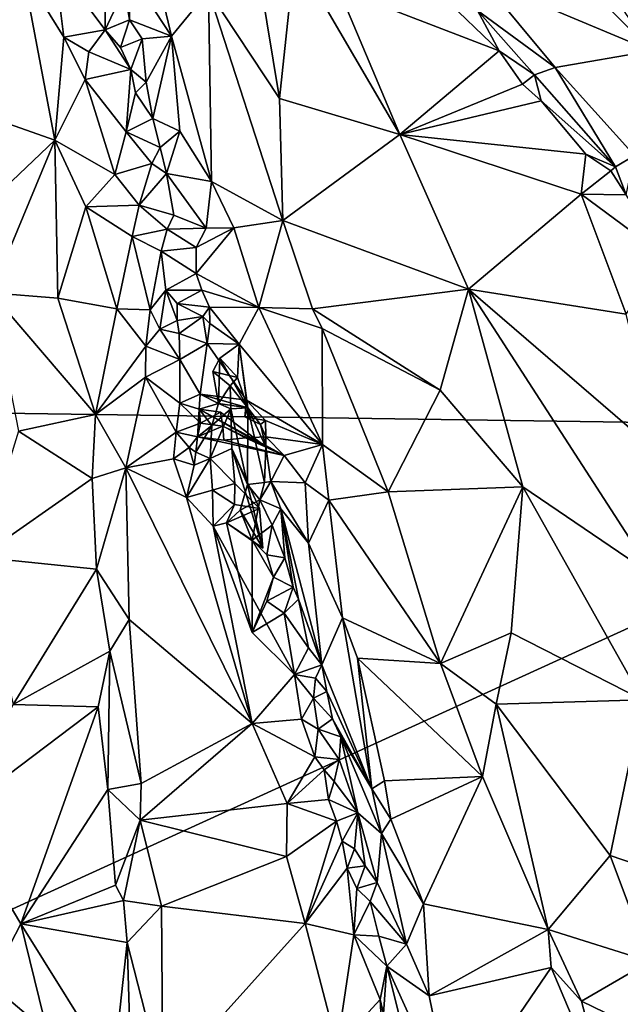
# Model space of a CAD drawing. Units: metres. Extents: x 22.12 to 27.6, y -2.98 to 3.51.
# Drawn here: x 23.09 to 23.52, y 0 to 0.71 of the extents above; entities that cross this region are included whole.
import ezdxf

# ---------------------------------------------------------------- set-up
doc = ezdxf.new("R2010")
doc.units = ezdxf.units.M

msp = doc.modelspace()

# ---------------------------------------------------------------- linework, layer by layer
at = {"layer": '1'}
for points in [[(22.93152, 0.42805, 9.21787), (22.71588, 1.01857, 9.21893), (23.5457, 1.62754, 9.21039)], [(22.93152, 0.42805, 9.21787), (23.5457, 1.62754, 9.21039), (23.83937, 0.41506, 9.21119)], [(23.24695, 0.84228, 9.51512), (23.22797, 0.72726, 9.51951), (23.27842, 0.65045, 9.51486)], [(23.24695, 0.84228, 9.51512), (23.27842, 0.65045, 9.51486), (23.28936, 0.75331, 9.50216)], [(23.18176, 0.77806, 9.51602), (23.1722, 0.73964, 9.49504), (23.20156, 0.69505, 9.51286)], [(23.18176, 0.77806, 9.51602), (23.20156, 0.69505, 9.51286), (23.22797, 0.72726, 9.51951)], [(23.28936, 0.75331, 9.50216), (23.27842, 0.65045, 9.51486), (23.36445, 0.62487, 9.49239)], [(23.28936, 0.75331, 9.50216), (23.36445, 0.62487, 9.49239), (23.32055, 0.72886, 9.49779)], [(22.98772, 0.75096, 9.55557), (23.03633, 0.64963, 9.52857), (23.09547, 0.74157, 9.5264)], [(23.09547, 0.74157, 9.5264), (23.12469, 0.69424, 9.51741), (23.11794, 0.74783, 9.5177)], [(23.11794, 0.74783, 9.5177), (23.12469, 0.69424, 9.51741), (23.15423, 0.69945, 9.4961)], [(23.15386, 0.73231, 9.49081), (23.11794, 0.74783, 9.5177), (23.15423, 0.69945, 9.4961)], [(23.42343, 0.73518, 9.55421), (23.54388, 0.68449, 9.60793), (23.47779, 0.75085, 9.60249)], [(23.47779, 0.75085, 9.60249), (23.54388, 0.68449, 9.60793), (23.52509, 0.71179, 9.61004)], [(23.03633, 0.64963, 9.52857), (23.11825, 0.62068, 9.52143), (23.09547, 0.74157, 9.5264)], [(23.09547, 0.74157, 9.5264), (23.11825, 0.62068, 9.52143), (23.12469, 0.69424, 9.51741)], [(23.16784, 0.72904, 9.49022), (23.17146, 0.70667, 9.48558), (23.1722, 0.73964, 9.49504)], [(23.1722, 0.73964, 9.49504), (23.17146, 0.70667, 9.48558), (23.20156, 0.69505, 9.51286)], [(23.16784, 0.72904, 9.49022), (23.15386, 0.73231, 9.49081), (23.15423, 0.69945, 9.4961)], [(23.42343, 0.73518, 9.55421), (23.41977, 0.71332, 9.51515), (23.47519, 0.6727, 9.549)], [(23.42343, 0.73518, 9.55421), (23.47519, 0.6727, 9.549), (23.54388, 0.68449, 9.60793)], [(23.17146, 0.70667, 9.48558), (23.16784, 0.72904, 9.49022), (23.15423, 0.69945, 9.4961)], [(23.20156, 0.69505, 9.51286), (23.23006, 0.59115, 9.51176), (23.22797, 0.72726, 9.51951)], [(23.22797, 0.72726, 9.51951), (23.23006, 0.59115, 9.51176), (23.281, 0.56345, 9.51997)], [(23.22797, 0.72726, 9.51951), (23.281, 0.56345, 9.51997), (23.27842, 0.65045, 9.51486)], [(23.32055, 0.72886, 9.49779), (23.36445, 0.62487, 9.49239), (23.43512, 0.68452, 9.50585)], [(23.39445, 0.72369, 9.50652), (23.32055, 0.72886, 9.49779), (23.43512, 0.68452, 9.50585)], [(23.41977, 0.71332, 9.51515), (23.39445, 0.72369, 9.50652), (23.43512, 0.68452, 9.50585)], [(23.41977, 0.71332, 9.51515), (23.43512, 0.68452, 9.50585), (23.4605, 0.66728, 9.5144)], [(23.41977, 0.71332, 9.51515), (23.4605, 0.66728, 9.5144), (23.47519, 0.6727, 9.549)], [(23.16503, 0.68682, 9.48784), (23.17146, 0.70667, 9.48558), (23.15423, 0.69945, 9.4961)], [(23.17146, 0.70667, 9.48558), (23.16503, 0.68682, 9.48784), (23.18046, 0.69313, 9.49086)], [(23.17146, 0.70667, 9.48558), (23.18046, 0.69313, 9.49086), (23.20156, 0.69505, 9.51286)], [(23.12469, 0.69424, 9.51741), (23.14255, 0.68389, 9.50957), (23.15423, 0.69945, 9.4961)], [(23.14255, 0.68389, 9.50957), (23.17254, 0.67125, 9.47831), (23.15423, 0.69945, 9.4961)], [(23.17254, 0.67125, 9.47831), (23.16503, 0.68682, 9.48784), (23.15423, 0.69945, 9.4961)], [(23.12469, 0.69424, 9.51741), (23.11825, 0.62068, 9.52143), (23.13987, 0.66414, 9.51263)], [(23.12469, 0.69424, 9.51741), (23.13987, 0.66414, 9.51263), (23.14255, 0.68389, 9.50957)], [(23.16503, 0.68682, 9.48784), (23.17254, 0.67125, 9.47831), (23.18046, 0.69313, 9.49086)], [(23.18046, 0.69313, 9.49086), (23.17254, 0.67125, 9.47831), (23.18336, 0.66213, 9.48622)], [(23.18046, 0.69313, 9.49086), (23.18336, 0.66213, 9.48622), (23.20156, 0.69505, 9.51286)], [(23.18336, 0.66213, 9.48622), (23.18819, 0.63617, 9.48419), (23.20156, 0.69505, 9.51286)], [(23.18819, 0.63617, 9.48419), (23.20749, 0.62722, 9.50053), (23.20156, 0.69505, 9.51286)], [(23.20749, 0.62722, 9.50053), (23.23006, 0.59115, 9.51176), (23.20156, 0.69505, 9.51286)], [(23.17254, 0.67125, 9.47831), (23.14255, 0.68389, 9.50957), (23.13987, 0.66414, 9.51263)], [(23.43512, 0.68452, 9.50585), (23.36445, 0.62487, 9.49239), (23.45187, 0.66071, 9.5027)], [(23.43512, 0.68452, 9.50585), (23.45187, 0.66071, 9.5027), (23.4605, 0.66728, 9.5144)], [(23.54388, 0.68449, 9.60793), (23.47519, 0.6727, 9.549), (23.53179, 0.60973, 9.54602)], [(23.16921, 0.62664, 9.48781), (23.17254, 0.67125, 9.47831), (23.13987, 0.66414, 9.51263)], [(23.17254, 0.67125, 9.47831), (23.16921, 0.62664, 9.48781), (23.17574, 0.65452, 9.4849)], [(23.17254, 0.67125, 9.47831), (23.17574, 0.65452, 9.4849), (23.18336, 0.66213, 9.48622)], [(23.47519, 0.6727, 9.549), (23.4605, 0.66728, 9.5144), (23.5182, 0.60164, 9.50639)], [(23.5182, 0.60164, 9.50639), (23.53179, 0.60973, 9.54602), (23.47519, 0.6727, 9.549)], [(23.13987, 0.66414, 9.51263), (23.11825, 0.62068, 9.52143), (23.16108, 0.59634, 9.49944)], [(23.16108, 0.59634, 9.49944), (23.16921, 0.62664, 9.48781), (23.13987, 0.66414, 9.51263)], [(23.17574, 0.65452, 9.4849), (23.18819, 0.63617, 9.48419), (23.18336, 0.66213, 9.48622)], [(23.36445, 0.62487, 9.49239), (23.46514, 0.64883, 9.502), (23.45187, 0.66071, 9.5027)], [(23.4605, 0.66728, 9.5144), (23.45187, 0.66071, 9.5027), (23.46514, 0.64883, 9.502)], [(23.46514, 0.64883, 9.502), (23.5182, 0.60164, 9.50639), (23.4605, 0.66728, 9.5144)], [(23.17574, 0.65452, 9.4849), (23.16921, 0.62664, 9.48781), (23.18819, 0.63617, 9.48419)], [(23.03633, 0.64963, 9.52857), (23.04663, 0.55267, 9.52601), (23.11825, 0.62068, 9.52143)], [(23.27842, 0.65045, 9.51486), (23.281, 0.56345, 9.51997), (23.36445, 0.62487, 9.49239)], [(23.46514, 0.64883, 9.502), (23.36445, 0.62487, 9.49239), (23.49701, 0.61072, 9.49766)], [(23.49701, 0.61072, 9.49766), (23.5182, 0.60164, 9.50639), (23.46514, 0.64883, 9.502)], [(23.18819, 0.63617, 9.48419), (23.16921, 0.62664, 9.48781), (23.19347, 0.6155, 9.48273)], [(23.18819, 0.63617, 9.48419), (23.19347, 0.6155, 9.48273), (23.20749, 0.62722, 9.50053)], [(23.16921, 0.62664, 9.48781), (23.16108, 0.59634, 9.49944), (23.18753, 0.60402, 9.48309)], [(23.16921, 0.62664, 9.48781), (23.18753, 0.60402, 9.48309), (23.19347, 0.6155, 9.48273)], [(23.19347, 0.6155, 9.48273), (23.19796, 0.59702, 9.48114), (23.20749, 0.62722, 9.50053)], [(23.20749, 0.62722, 9.50053), (23.19796, 0.59702, 9.48114), (23.23006, 0.59115, 9.51176)], [(23.11825, 0.62068, 9.52143), (23.04663, 0.55267, 9.52601), (23.0729, 0.51188, 9.52072)], [(23.11825, 0.62068, 9.52143), (23.0729, 0.51188, 9.52072), (23.12032, 0.508, 9.52377)], [(23.11825, 0.62068, 9.52143), (23.12032, 0.508, 9.52377), (23.14033, 0.57323, 9.51683)], [(23.11825, 0.62068, 9.52143), (23.14033, 0.57323, 9.51683), (23.16108, 0.59634, 9.49944)], [(23.281, 0.56345, 9.51997), (23.41333, 0.51437, 9.48768), (23.36445, 0.62487, 9.49239)], [(23.36445, 0.62487, 9.49239), (23.41333, 0.51437, 9.48768), (23.49362, 0.58217, 9.49162)], [(23.49701, 0.61072, 9.49766), (23.36445, 0.62487, 9.49239), (23.49362, 0.58217, 9.49162)], [(23.18753, 0.60402, 9.48309), (23.19796, 0.59702, 9.48114), (23.19347, 0.6155, 9.48273)], [(23.49701, 0.61072, 9.49766), (23.49362, 0.58217, 9.49162), (23.51501, 0.59876, 9.50053)], [(23.5182, 0.60164, 9.50639), (23.49701, 0.61072, 9.49766), (23.51501, 0.59876, 9.50053)], [(23.5182, 0.60164, 9.50639), (23.52589, 0.58184, 9.49471), (23.53179, 0.60973, 9.54602)], [(23.16108, 0.59634, 9.49944), (23.17848, 0.57427, 9.487), (23.18753, 0.60402, 9.48309)], [(23.18753, 0.60402, 9.48309), (23.17848, 0.57427, 9.487), (23.19796, 0.59702, 9.48114)], [(23.51501, 0.59876, 9.50053), (23.49362, 0.58217, 9.49162), (23.52589, 0.58184, 9.49471)], [(23.51501, 0.59876, 9.50053), (23.52589, 0.58184, 9.49471), (23.5182, 0.60164, 9.50639)], [(23.14033, 0.57323, 9.51683), (23.17848, 0.57427, 9.487), (23.16108, 0.59634, 9.49944)], [(23.19796, 0.59702, 9.48114), (23.17848, 0.57427, 9.487), (23.20312, 0.56729, 9.4835)], [(23.19796, 0.59702, 9.48114), (23.20312, 0.56729, 9.4835), (23.22629, 0.55789, 9.49949)], [(23.23006, 0.59115, 9.51176), (23.19796, 0.59702, 9.48114), (23.22629, 0.55789, 9.49949)], [(23.23006, 0.59115, 9.51176), (23.22629, 0.55789, 9.49949), (23.24599, 0.55817, 9.51289)], [(23.23006, 0.59115, 9.51176), (23.24599, 0.55817, 9.51289), (23.281, 0.56345, 9.51997)], [(23.49362, 0.58217, 9.49162), (23.41333, 0.51437, 9.48768), (23.52586, 0.49665, 9.48518)], [(23.55326, 0.5381, 9.48552), (23.49362, 0.58217, 9.49162), (23.52586, 0.49665, 9.48518)], [(23.49362, 0.58217, 9.49162), (23.55326, 0.5381, 9.48552), (23.52589, 0.58184, 9.49471)], [(23.12032, 0.508, 9.52377), (23.16248, 0.50048, 9.51554), (23.14033, 0.57323, 9.51683)], [(23.17848, 0.57427, 9.487), (23.14033, 0.57323, 9.51683), (23.17351, 0.55196, 9.4992)], [(23.14033, 0.57323, 9.51683), (23.16248, 0.50048, 9.51554), (23.17351, 0.55196, 9.4992)], [(23.19846, 0.55721, 9.48575), (23.17848, 0.57427, 9.487), (23.17351, 0.55196, 9.4992)], [(23.17848, 0.57427, 9.487), (23.19846, 0.55721, 9.48575), (23.20312, 0.56729, 9.4835)], [(23.20312, 0.56729, 9.4835), (23.19846, 0.55721, 9.48575), (23.22629, 0.55789, 9.49949)], [(23.24599, 0.55817, 9.51289), (23.26384, 0.50135, 9.51428), (23.281, 0.56345, 9.51997)], [(23.26384, 0.50135, 9.51428), (23.30203, 0.50048, 9.51952), (23.281, 0.56345, 9.51997)], [(23.281, 0.56345, 9.51997), (23.30203, 0.50048, 9.51952), (23.41333, 0.51437, 9.48768)], [(23.19412, 0.54158, 9.48905), (23.19846, 0.55721, 9.48575), (23.17351, 0.55196, 9.4992)], [(23.19846, 0.55721, 9.48575), (23.19412, 0.54158, 9.48905), (23.21914, 0.54405, 9.49262)], [(23.19846, 0.55721, 9.48575), (23.21914, 0.54405, 9.49262), (23.22629, 0.55789, 9.49949)], [(23.22629, 0.55789, 9.49949), (23.21914, 0.54405, 9.49262), (23.24599, 0.55817, 9.51289)], [(23.21914, 0.54405, 9.49262), (23.21917, 0.5256, 9.49331), (23.24599, 0.55817, 9.51289)], [(23.24599, 0.55817, 9.51289), (23.21917, 0.5256, 9.49331), (23.26384, 0.50135, 9.51428)], [(23.17351, 0.55196, 9.4992), (23.16248, 0.50048, 9.51554), (23.18633, 0.49973, 9.49728)], [(23.19412, 0.54158, 9.48905), (23.17351, 0.55196, 9.4992), (23.18633, 0.49973, 9.49728)], [(23.19743, 0.51377, 9.49284), (23.19412, 0.54158, 9.48905), (23.18633, 0.49973, 9.49728)], [(23.19412, 0.54158, 9.48905), (23.21917, 0.5256, 9.49331), (23.21914, 0.54405, 9.49262)], [(23.19412, 0.54158, 9.48905), (23.19743, 0.51377, 9.49284), (23.21917, 0.5256, 9.49331)], [(23.22307, 0.51374, 9.4918), (23.21917, 0.5256, 9.49331), (23.19743, 0.51377, 9.49284)], [(23.21917, 0.5256, 9.49331), (23.22307, 0.51374, 9.4918), (23.26384, 0.50135, 9.51428)], [(23.19309, 0.4859, 9.49062), (23.19743, 0.51377, 9.49284), (23.18633, 0.49973, 9.49728)], [(23.19743, 0.51377, 9.49284), (23.19309, 0.4859, 9.49062), (23.20549, 0.49192, 9.47591)], [(23.19743, 0.51377, 9.49284), (23.20549, 0.49192, 9.47591), (23.2056, 0.50425, 9.48402)], [(23.2056, 0.50425, 9.48402), (23.22307, 0.51374, 9.4918), (23.19743, 0.51377, 9.49284)], [(23.22307, 0.51374, 9.4918), (23.2056, 0.50425, 9.48402), (23.22862, 0.50144, 9.48723)], [(23.22307, 0.51374, 9.4918), (23.22862, 0.50144, 9.48723), (23.26384, 0.50135, 9.51428)], [(23.30203, 0.50048, 9.51952), (23.39305, 0.44233, 9.49888), (23.41333, 0.51437, 9.48768)], [(23.39305, 0.44233, 9.49888), (23.45206, 0.3733, 9.49141), (23.41333, 0.51437, 9.48768)], [(23.41333, 0.51437, 9.48768), (23.45206, 0.3733, 9.49141), (23.54546, 0.30981, 9.48368)], [(23.41333, 0.51437, 9.48768), (23.54546, 0.30981, 9.48368), (23.55064, 0.39611, 9.48999)], [(23.41333, 0.51437, 9.48768), (23.55064, 0.39611, 9.48999), (23.52586, 0.49665, 9.48518)], [(23.0729, 0.51188, 9.52072), (23.09229, 0.4131, 9.51376), (23.14732, 0.4249, 9.52758)], [(23.12032, 0.508, 9.52377), (23.0729, 0.51188, 9.52072), (23.14732, 0.4249, 9.52758)], [(23.12032, 0.508, 9.52377), (23.14732, 0.4249, 9.52758), (23.16248, 0.50048, 9.51554)], [(23.16248, 0.50048, 9.51554), (23.14732, 0.4249, 9.52758), (23.1831, 0.47361, 9.50601)], [(23.16248, 0.50048, 9.51554), (23.1831, 0.47361, 9.50601), (23.18633, 0.49973, 9.49728)], [(23.1831, 0.47361, 9.50601), (23.19309, 0.4859, 9.49062), (23.18633, 0.49973, 9.49728)], [(23.2056, 0.50425, 9.48402), (23.20549, 0.49192, 9.47591), (23.22376, 0.49479, 9.47346)], [(23.2056, 0.50425, 9.48402), (23.22376, 0.49479, 9.47346), (23.22862, 0.50144, 9.48723)], [(23.22862, 0.50144, 9.48723), (23.22376, 0.49479, 9.47346), (23.22892, 0.48985, 9.48278)], [(23.22862, 0.50144, 9.48723), (23.22892, 0.48985, 9.48278), (23.24983, 0.4752, 9.49588)], [(23.26384, 0.50135, 9.51428), (23.22862, 0.50144, 9.48723), (23.24983, 0.4752, 9.49588)], [(23.24983, 0.4752, 9.49588), (23.30918, 0.40355, 9.51535), (23.26384, 0.50135, 9.51428)], [(23.26384, 0.50135, 9.51428), (23.30918, 0.40355, 9.51535), (23.30898, 0.48622, 9.51961)], [(23.26384, 0.50135, 9.51428), (23.30898, 0.48622, 9.51961), (23.30203, 0.50048, 9.51952)], [(23.30203, 0.50048, 9.51952), (23.30898, 0.48622, 9.51961), (23.39305, 0.44233, 9.49888)], [(23.20549, 0.49192, 9.47591), (23.20684, 0.48282, 9.481), (23.22376, 0.49479, 9.47346)], [(23.22376, 0.49479, 9.47346), (23.20684, 0.48282, 9.481), (23.22701, 0.47561, 9.48378)], [(23.22892, 0.48985, 9.48278), (23.22376, 0.49479, 9.47346), (23.22701, 0.47561, 9.48378)], [(23.20742, 0.46413, 9.4867), (23.19309, 0.4859, 9.49062), (23.1831, 0.47361, 9.50601)], [(23.20549, 0.49192, 9.47591), (23.19309, 0.4859, 9.49062), (23.20684, 0.48282, 9.481)], [(23.19309, 0.4859, 9.49062), (23.20742, 0.46413, 9.4867), (23.20684, 0.48282, 9.481)], [(23.24983, 0.4752, 9.49588), (23.22892, 0.48985, 9.48278), (23.22701, 0.47561, 9.48378)], [(23.30918, 0.40355, 9.51535), (23.35607, 0.36967, 9.51577), (23.30898, 0.48622, 9.51961)], [(23.39305, 0.44233, 9.49888), (23.30898, 0.48622, 9.51961), (23.35607, 0.36967, 9.51577)], [(23.20684, 0.48282, 9.481), (23.20742, 0.46413, 9.4867), (23.22701, 0.47561, 9.48378)], [(23.14732, 0.4249, 9.52758), (23.18287, 0.45156, 9.51082), (23.1831, 0.47361, 9.50601)], [(23.1831, 0.47361, 9.50601), (23.18287, 0.45156, 9.51082), (23.20742, 0.46413, 9.4867)], [(23.20742, 0.46413, 9.4867), (23.22196, 0.43954, 9.49147), (23.22701, 0.47561, 9.48378)], [(23.22701, 0.47561, 9.48378), (23.22196, 0.43954, 9.49147), (23.25504, 0.4352, 9.49742)], [(23.22701, 0.47561, 9.48378), (23.25504, 0.4352, 9.49742), (23.24983, 0.4752, 9.49588)], [(23.23586, 0.46516, 9.46622), (23.24845, 0.45136, 9.47356), (23.24983, 0.4752, 9.49588)], [(23.23586, 0.46516, 9.46622), (23.24983, 0.4752, 9.49588), (23.25586, 0.42966, 9.4749)], [(23.24983, 0.4752, 9.49588), (23.24845, 0.45136, 9.47356), (23.25586, 0.42966, 9.4749)], [(23.24983, 0.4752, 9.49588), (23.25504, 0.4352, 9.49742), (23.30918, 0.40355, 9.51535)], [(23.18287, 0.45156, 9.51082), (23.20734, 0.43293, 9.49606), (23.20742, 0.46413, 9.4867)], [(23.20742, 0.46413, 9.4867), (23.20734, 0.43293, 9.49606), (23.22196, 0.43954, 9.49147)], [(23.23586, 0.46516, 9.46622), (23.23105, 0.45558, 9.46339), (23.24845, 0.45136, 9.47356)], [(23.23499, 0.43285, 9.47187), (23.23105, 0.45558, 9.46339), (23.23586, 0.46516, 9.46622)], [(23.25586, 0.42966, 9.4749), (23.23499, 0.43285, 9.47187), (23.23586, 0.46516, 9.46622)], [(23.14732, 0.4249, 9.52758), (23.16894, 0.38696, 9.5244), (23.18287, 0.45156, 9.51082)], [(23.18287, 0.45156, 9.51082), (23.16894, 0.38696, 9.5244), (23.20475, 0.41233, 9.50333)], [(23.18287, 0.45156, 9.51082), (23.20475, 0.41233, 9.50333), (23.20734, 0.43293, 9.49606)], [(23.23105, 0.45558, 9.46339), (23.23499, 0.43285, 9.47187), (23.24339, 0.44536, 9.46785)], [(23.23105, 0.45558, 9.46339), (23.24339, 0.44536, 9.46785), (23.24845, 0.45136, 9.47356)], [(23.24339, 0.44536, 9.46785), (23.25586, 0.42966, 9.4749), (23.24845, 0.45136, 9.47356)], [(23.23499, 0.43285, 9.47187), (23.24377, 0.42903, 9.46655), (23.24339, 0.44536, 9.46785)], [(23.24339, 0.44536, 9.46785), (23.24377, 0.42903, 9.46655), (23.25586, 0.42966, 9.4749)], [(23.22114, 0.42881, 9.49089), (23.22196, 0.43954, 9.49147), (23.20734, 0.43293, 9.49606)], [(23.22196, 0.43954, 9.49147), (23.22114, 0.42881, 9.49089), (23.23499, 0.43285, 9.47187)], [(23.25586, 0.42966, 9.4749), (23.25504, 0.4352, 9.49742), (23.22196, 0.43954, 9.49147)], [(23.25586, 0.42966, 9.4749), (23.22196, 0.43954, 9.49147), (23.23499, 0.43285, 9.47187)], [(23.35607, 0.36967, 9.51577), (23.45206, 0.3733, 9.49141), (23.39305, 0.44233, 9.49888)], [(23.20734, 0.43293, 9.49606), (23.20475, 0.41233, 9.50333), (23.22224, 0.41869, 9.49963)], [(23.22114, 0.42881, 9.49089), (23.20734, 0.43293, 9.49606), (23.22224, 0.41869, 9.49963)], [(23.22114, 0.42881, 9.49089), (23.28186, 0.39569, 9.51164), (23.22013, 0.4091, 9.49754)], [(23.22013, 0.4091, 9.49754), (23.23027, 0.41717, 9.47511), (23.22114, 0.42881, 9.49089)], [(23.22114, 0.42881, 9.49089), (23.23027, 0.41717, 9.47511), (23.23499, 0.43285, 9.47187)], [(23.22114, 0.42881, 9.49089), (23.22224, 0.41869, 9.49963), (23.2365, 0.42665, 9.49996)], [(23.22114, 0.42881, 9.49089), (23.2365, 0.42665, 9.49996), (23.26883, 0.40183, 9.48184)], [(23.22114, 0.42881, 9.49089), (23.26883, 0.40183, 9.48184), (23.28186, 0.39569, 9.51164)], [(23.23027, 0.41717, 9.47511), (23.22906, 0.39355, 9.47317), (23.24377, 0.42903, 9.46655)], [(23.24377, 0.42903, 9.46655), (23.22906, 0.39355, 9.47317), (23.2446, 0.40063, 9.46795)], [(23.23499, 0.43285, 9.47187), (23.23027, 0.41717, 9.47511), (23.24377, 0.42903, 9.46655)], [(23.24377, 0.42903, 9.46655), (23.25563, 0.3749, 9.4609), (23.25586, 0.42966, 9.4749)], [(23.24377, 0.42903, 9.46655), (23.2446, 0.40063, 9.46795), (23.25563, 0.3749, 9.4609)], [(23.25504, 0.4352, 9.49742), (23.25372, 0.42335, 9.49633), (23.26861, 0.42074, 9.50266)], [(23.25586, 0.42966, 9.4749), (23.25372, 0.42335, 9.49633), (23.25504, 0.4352, 9.49742)], [(23.25586, 0.42966, 9.4749), (23.26497, 0.41769, 9.48574), (23.25372, 0.42335, 9.49633)], [(23.25504, 0.4352, 9.49742), (23.26861, 0.42074, 9.50266), (23.30918, 0.40355, 9.51535)], [(23.25586, 0.42966, 9.4749), (23.25563, 0.3749, 9.4609), (23.26771, 0.37636, 9.4656)], [(23.25586, 0.42966, 9.4749), (23.26883, 0.40183, 9.48184), (23.26497, 0.41769, 9.48574)], [(23.26883, 0.40183, 9.48184), (23.25586, 0.42966, 9.4749), (23.26771, 0.37636, 9.4656)], [(23.0365, 0.04846, 9.21785), (22.93152, 0.42805, 9.21787), (23.83937, 0.41506, 9.21119)], [(23.09229, 0.4131, 9.51376), (23.14492, 0.37922, 9.5289), (23.14732, 0.4249, 9.52758)], [(23.16894, 0.38696, 9.5244), (23.14732, 0.4249, 9.52758), (23.14492, 0.37922, 9.5289)], [(23.2365, 0.42665, 9.49996), (23.22224, 0.41869, 9.49963), (23.23813, 0.41656, 9.50528)], [(23.2365, 0.42665, 9.49996), (23.23813, 0.41656, 9.50528), (23.26883, 0.40183, 9.48184)], [(23.26497, 0.41769, 9.48574), (23.26861, 0.42074, 9.50266), (23.25372, 0.42335, 9.49633)], [(23.46681, -0.31484, 9.21673), (23.0365, 0.04846, 9.21785), (23.83937, 0.41506, 9.21119)], [(23.20475, 0.41233, 9.50333), (23.22013, 0.4091, 9.49754), (23.22224, 0.41869, 9.49963)], [(23.2189, 0.39807, 9.48181), (23.23027, 0.41717, 9.47511), (23.22013, 0.4091, 9.49754)], [(23.2189, 0.39807, 9.48181), (23.22906, 0.39355, 9.47317), (23.23027, 0.41717, 9.47511)], [(23.22224, 0.41869, 9.49963), (23.22013, 0.4091, 9.49754), (23.23813, 0.41656, 9.50528)], [(23.23813, 0.41656, 9.50528), (23.22013, 0.4091, 9.49754), (23.23874, 0.40658, 9.50944)], [(23.23813, 0.41656, 9.50528), (23.23874, 0.40658, 9.50944), (23.25417, 0.40832, 9.51043)], [(23.23813, 0.41656, 9.50528), (23.25417, 0.40832, 9.51043), (23.26883, 0.40183, 9.48184)], [(23.26861, 0.42074, 9.50266), (23.26497, 0.41769, 9.48574), (23.26879, 0.40891, 9.50609)], [(23.26497, 0.41769, 9.48574), (23.26883, 0.40183, 9.48184), (23.26879, 0.40891, 9.50609)], [(23.26861, 0.42074, 9.50266), (23.26879, 0.40891, 9.50609), (23.30918, 0.40355, 9.51535)], [(23.94799, 0.29426, 9.21478), (23.46681, -0.31484, 9.21673), (23.83937, 0.41506, 9.21119)], [(23.09229, 0.4131, 9.51376), (23.06456, 0.3232, 9.49801), (23.14492, 0.37922, 9.5289)], [(23.20475, 0.41233, 9.50333), (23.16894, 0.38696, 9.5244), (23.20298, 0.39339, 9.50509)], [(23.20475, 0.41233, 9.50333), (23.20298, 0.39339, 9.50509), (23.21397, 0.40129, 9.49883)], [(23.20475, 0.41233, 9.50333), (23.21397, 0.40129, 9.49883), (23.22013, 0.4091, 9.49754)], [(23.21397, 0.40129, 9.49883), (23.2189, 0.39807, 9.48181), (23.22013, 0.4091, 9.49754)], [(23.28186, 0.39569, 9.51164), (23.23874, 0.40658, 9.50944), (23.22013, 0.4091, 9.49754)], [(23.28186, 0.39569, 9.51164), (23.25417, 0.40832, 9.51043), (23.23874, 0.40658, 9.50944)], [(23.25417, 0.40832, 9.51043), (23.26879, 0.40891, 9.50609), (23.26883, 0.40183, 9.48184)], [(23.26879, 0.40891, 9.50609), (23.25417, 0.40832, 9.51043), (23.28186, 0.39569, 9.51164)], [(23.26879, 0.40891, 9.50609), (23.28186, 0.39569, 9.51164), (23.30918, 0.40355, 9.51535)], [(23.20298, 0.39339, 9.50509), (23.21769, 0.38889, 9.49098), (23.21397, 0.40129, 9.49883)], [(23.21769, 0.38889, 9.49098), (23.2189, 0.39807, 9.48181), (23.21397, 0.40129, 9.49883)], [(23.2446, 0.40063, 9.46795), (23.22906, 0.39355, 9.47317), (23.24675, 0.37565, 9.4818)], [(23.2666, 0.32944, 9.49511), (23.25563, 0.3749, 9.4609), (23.2446, 0.40063, 9.46795)], [(23.2446, 0.40063, 9.46795), (23.26437, 0.35781, 9.49341), (23.2666, 0.32944, 9.49511)], [(23.2446, 0.40063, 9.46795), (23.24675, 0.37565, 9.4818), (23.26437, 0.35781, 9.49341)], [(23.27242, 0.37719, 9.48539), (23.26883, 0.40183, 9.48184), (23.26771, 0.37636, 9.4656)], [(23.26883, 0.40183, 9.48184), (23.27242, 0.37719, 9.48539), (23.28186, 0.39569, 9.51164)], [(23.30918, 0.40355, 9.51535), (23.28186, 0.39569, 9.51164), (23.29679, 0.37615, 9.50616)], [(23.30918, 0.40355, 9.51535), (23.29679, 0.37615, 9.50616), (23.3137, 0.36374, 9.51139)], [(23.30918, 0.40355, 9.51535), (23.3137, 0.36374, 9.51139), (23.35607, 0.36967, 9.51577)], [(23.2189, 0.39807, 9.48181), (23.21769, 0.38889, 9.49098), (23.22906, 0.39355, 9.47317)], [(23.28186, 0.39569, 9.51164), (23.27242, 0.37719, 9.48539), (23.29679, 0.37615, 9.50616)], [(23.14492, 0.37922, 9.5289), (23.14792, 0.31458, 9.53017), (23.16894, 0.38696, 9.5244)], [(23.14792, 0.31458, 9.53017), (23.17127, 0.27864, 9.5308), (23.16894, 0.38696, 9.5244)], [(23.16894, 0.38696, 9.5244), (23.21212, 0.36573, 9.50429), (23.20298, 0.39339, 9.50509)], [(23.16894, 0.38696, 9.5244), (23.17127, 0.27864, 9.5308), (23.25911, 0.20432, 9.49631)], [(23.16894, 0.38696, 9.5244), (23.25911, 0.20432, 9.49631), (23.21212, 0.36573, 9.50429)], [(23.21769, 0.38889, 9.49098), (23.20298, 0.39339, 9.50509), (23.21212, 0.36573, 9.50429)], [(23.21769, 0.38889, 9.49098), (23.21212, 0.36573, 9.50429), (23.22906, 0.39355, 9.47317)], [(23.22906, 0.39355, 9.47317), (23.21212, 0.36573, 9.50429), (23.23072, 0.37099, 9.48404)], [(23.22906, 0.39355, 9.47317), (23.23072, 0.37099, 9.48404), (23.24675, 0.37565, 9.4818)], [(23.06456, 0.3232, 9.49801), (23.14792, 0.31458, 9.53017), (23.14492, 0.37922, 9.5289)], [(23.24675, 0.37565, 9.4818), (23.23072, 0.37099, 9.48404), (23.24652, 0.36074, 9.48248)], [(23.24675, 0.37565, 9.4818), (23.24652, 0.36074, 9.48248), (23.26437, 0.35781, 9.49341)], [(23.25563, 0.3749, 9.4609), (23.25053, 0.35663, 9.46829), (23.26441, 0.36408, 9.45998)], [(23.2666, 0.32944, 9.49511), (23.25053, 0.35663, 9.46829), (23.25563, 0.3749, 9.4609)], [(23.25563, 0.3749, 9.4609), (23.26441, 0.36408, 9.45998), (23.26771, 0.37636, 9.4656)], [(23.27242, 0.37719, 9.48539), (23.26771, 0.37636, 9.4656), (23.26441, 0.36408, 9.45998)], [(23.27242, 0.37719, 9.48539), (23.26441, 0.36408, 9.45998), (23.2794, 0.35759, 9.47934)], [(23.2794, 0.35759, 9.47934), (23.29913, 0.33305, 9.49886), (23.27242, 0.37719, 9.48539)], [(23.29679, 0.37615, 9.50616), (23.27242, 0.37719, 9.48539), (23.29913, 0.33305, 9.49886)], [(23.29679, 0.37615, 9.50616), (23.29913, 0.33305, 9.49886), (23.3137, 0.36374, 9.51139)], [(23.35607, 0.36967, 9.51577), (23.39334, 0.24721, 9.51705), (23.45206, 0.3733, 9.49141)], [(23.45206, 0.3733, 9.49141), (23.39334, 0.24721, 9.51705), (23.44391, 0.26908, 9.50114)], [(23.45206, 0.3733, 9.49141), (23.44391, 0.26908, 9.50114), (23.53759, 0.22134, 9.49352)], [(23.45206, 0.3733, 9.49141), (23.53759, 0.22134, 9.49352), (23.54546, 0.30981, 9.48368)], [(23.23072, 0.37099, 9.48404), (23.21212, 0.36573, 9.50429), (23.23116, 0.34518, 9.49198)], [(23.21212, 0.36573, 9.50429), (23.25911, 0.20432, 9.49631), (23.23116, 0.34518, 9.49198)], [(23.23072, 0.37099, 9.48404), (23.23116, 0.34518, 9.49198), (23.24652, 0.36074, 9.48248)], [(23.35607, 0.36967, 9.51577), (23.3137, 0.36374, 9.51139), (23.39334, 0.24721, 9.51705)], [(23.23116, 0.34518, 9.49198), (23.24067, 0.34759, 9.48293), (23.24652, 0.36074, 9.48248)], [(23.24652, 0.36074, 9.48248), (23.24067, 0.34759, 9.48293), (23.26437, 0.35781, 9.49341)], [(23.25053, 0.35663, 9.46829), (23.25895, 0.33513, 9.46427), (23.26441, 0.36408, 9.45998)], [(23.26441, 0.36408, 9.45998), (23.25895, 0.33513, 9.46427), (23.27335, 0.34605, 9.46171)], [(23.26441, 0.36408, 9.45998), (23.27335, 0.34605, 9.46171), (23.2794, 0.35759, 9.47934)], [(23.29913, 0.33305, 9.49886), (23.32358, 0.27981, 9.50378), (23.3137, 0.36374, 9.51139)], [(23.3137, 0.36374, 9.51139), (23.32358, 0.27981, 9.50378), (23.39334, 0.24721, 9.51705)], [(23.24067, 0.34759, 9.48293), (23.2666, 0.32944, 9.49511), (23.26437, 0.35781, 9.49341)], [(23.25053, 0.35663, 9.46829), (23.24067, 0.34759, 9.48293), (23.25895, 0.33513, 9.46427)], [(23.2666, 0.32944, 9.49511), (23.24067, 0.34759, 9.48293), (23.25053, 0.35663, 9.46829)], [(23.2794, 0.35759, 9.47934), (23.27335, 0.34605, 9.46171), (23.28225, 0.32257, 9.46131)], [(23.28225, 0.32257, 9.46131), (23.28818, 0.30169, 9.45935), (23.2794, 0.35759, 9.47934)], [(23.28818, 0.30169, 9.45935), (23.29219, 0.29303, 9.46123), (23.2794, 0.35759, 9.47934)], [(23.29913, 0.33305, 9.49886), (23.2794, 0.35759, 9.47934), (23.30883, 0.2462, 9.46935)], [(23.2794, 0.35759, 9.47934), (23.29219, 0.29303, 9.46123), (23.30883, 0.2462, 9.46935)], [(23.25911, 0.26924, 9.4763), (23.24067, 0.34759, 9.48293), (23.23116, 0.34518, 9.49198)], [(23.23116, 0.34518, 9.49198), (23.28919, 0.23945, 9.45746), (23.25911, 0.26924, 9.4763)], [(23.28919, 0.23945, 9.45746), (23.23116, 0.34518, 9.49198), (23.25911, 0.20432, 9.49631)], [(23.24067, 0.34759, 9.48293), (23.25911, 0.26924, 9.4763), (23.25895, 0.33513, 9.46427)], [(23.25895, 0.33513, 9.46427), (23.26944, 0.32474, 9.45802), (23.27335, 0.34605, 9.46171)], [(23.27335, 0.34605, 9.46171), (23.26944, 0.32474, 9.45802), (23.28225, 0.32257, 9.46131)], [(23.25895, 0.33513, 9.46427), (23.25911, 0.26924, 9.4763), (23.27414, 0.30887, 9.45614)], [(23.26944, 0.32474, 9.45802), (23.25895, 0.33513, 9.46427), (23.27414, 0.30887, 9.45614)], [(23.29913, 0.33305, 9.49886), (23.30883, 0.2462, 9.46935), (23.32358, 0.27981, 9.50378)], [(23.26944, 0.32474, 9.45802), (23.27414, 0.30887, 9.45614), (23.28225, 0.32257, 9.46131)], [(23.06456, 0.3232, 9.49801), (23.08859, 0.21794, 9.49656), (23.14792, 0.31458, 9.53017)], [(23.28225, 0.32257, 9.46131), (23.27414, 0.30887, 9.45614), (23.28818, 0.30169, 9.45935)], [(23.08859, 0.21794, 9.49656), (23.15741, 0.25603, 9.53278), (23.14792, 0.31458, 9.53017)], [(23.14792, 0.31458, 9.53017), (23.15741, 0.25603, 9.53278), (23.17127, 0.27864, 9.5308)], [(23.27414, 0.30887, 9.45614), (23.25911, 0.26924, 9.4763), (23.26951, 0.29172, 9.46021)], [(23.27414, 0.30887, 9.45614), (23.26951, 0.29172, 9.46021), (23.28818, 0.30169, 9.45935)], [(23.26951, 0.29172, 9.46021), (23.28189, 0.28313, 9.45652), (23.28818, 0.30169, 9.45935)], [(23.28818, 0.30169, 9.45935), (23.28189, 0.28313, 9.45652), (23.29219, 0.29303, 9.46123)], [(23.26951, 0.29172, 9.46021), (23.25911, 0.26924, 9.4763), (23.28189, 0.28313, 9.45652)], [(23.29219, 0.29303, 9.46123), (23.28189, 0.28313, 9.45652), (23.29911, 0.25838, 9.45664)], [(23.29219, 0.29303, 9.46123), (23.29911, 0.25838, 9.45664), (23.30883, 0.2462, 9.46935)], [(23.46681, -0.31484, 9.21673), (23.94799, 0.29426, 9.21478), (23.83612, -0.18961, 9.21334)], [(23.25911, 0.26924, 9.4763), (23.28919, 0.23945, 9.45746), (23.28189, 0.28313, 9.45652)], [(23.28189, 0.28313, 9.45652), (23.28919, 0.23945, 9.45746), (23.29911, 0.25838, 9.45664)], [(23.17127, 0.27864, 9.5308), (23.15741, 0.25603, 9.53278), (23.17981, 0.16161, 9.53349)], [(23.17127, 0.27864, 9.5308), (23.17981, 0.16161, 9.53349), (23.25911, 0.20432, 9.49631)], [(23.32358, 0.27981, 9.50378), (23.30883, 0.2462, 9.46935), (23.34434, 0.15764, 9.47927)], [(23.32358, 0.27981, 9.50378), (23.34434, 0.15764, 9.47927), (23.33415, 0.25112, 9.50258)], [(23.33415, 0.25112, 9.50258), (23.39334, 0.24721, 9.51705), (23.32358, 0.27981, 9.50378)], [(23.39334, 0.24721, 9.51705), (23.43317, 0.21822, 9.50993), (23.44391, 0.26908, 9.50114)], [(23.44391, 0.26908, 9.50114), (23.43317, 0.21822, 9.50993), (23.53759, 0.22134, 9.49352)], [(23.15741, 0.25603, 9.53278), (23.08859, 0.21794, 9.49656), (23.1492, 0.2162, 9.52943)], [(23.1492, 0.2162, 9.52943), (23.15612, 0.15728, 9.53322), (23.15741, 0.25603, 9.53278)], [(23.15741, 0.25603, 9.53278), (23.15612, 0.15728, 9.53322), (23.17981, 0.16161, 9.53349)], [(23.29911, 0.25838, 9.45664), (23.28919, 0.23945, 9.45746), (23.30883, 0.2462, 9.46935)], [(23.28919, 0.23945, 9.45746), (23.3041, 0.23673, 9.45471), (23.30883, 0.2462, 9.46935)], [(23.30883, 0.2462, 9.46935), (23.3041, 0.23673, 9.45471), (23.31236, 0.22727, 9.46054)], [(23.30883, 0.2462, 9.46935), (23.31236, 0.22727, 9.46054), (23.34434, 0.15764, 9.47927)], [(23.33415, 0.25112, 9.50258), (23.34434, 0.15764, 9.47927), (23.35347, 0.16335, 9.4915)], [(23.33415, 0.25112, 9.50258), (23.35347, 0.16335, 9.4915), (23.42334, 0.16652, 9.51488)], [(23.39334, 0.24721, 9.51705), (23.33415, 0.25112, 9.50258), (23.42334, 0.16652, 9.51488)], [(23.39334, 0.24721, 9.51705), (23.42334, 0.16652, 9.51488), (23.43317, 0.21822, 9.50993)], [(23.28919, 0.23945, 9.45746), (23.25911, 0.20432, 9.49631), (23.29412, 0.20737, 9.46246)], [(23.28919, 0.23945, 9.45746), (23.29412, 0.20737, 9.46246), (23.30267, 0.22256, 9.45553)], [(23.28919, 0.23945, 9.45746), (23.30267, 0.22256, 9.45553), (23.3041, 0.23673, 9.45471)], [(23.3041, 0.23673, 9.45471), (23.30267, 0.22256, 9.45553), (23.31236, 0.22727, 9.46054)], [(23.31236, 0.22727, 9.46054), (23.30267, 0.22256, 9.45553), (23.31635, 0.20782, 9.45711)], [(23.31236, 0.22727, 9.46054), (23.31635, 0.20782, 9.45711), (23.34434, 0.15764, 9.47927)], [(23.08859, 0.21794, 9.49656), (23.04749, 0.13946, 9.47791), (23.1492, 0.2162, 9.52943)], [(23.30267, 0.22256, 9.45553), (23.29412, 0.20737, 9.46246), (23.30617, 0.2004, 9.45434)], [(23.30267, 0.22256, 9.45553), (23.30617, 0.2004, 9.45434), (23.31635, 0.20782, 9.45711)], [(23.43317, 0.21822, 9.50993), (23.42334, 0.16652, 9.51488), (23.47026, 0.05739, 9.51436)], [(23.43317, 0.21822, 9.50993), (23.51444, 0.11005, 9.49375), (23.53759, 0.22134, 9.49352)], [(23.43317, 0.21822, 9.50993), (23.47026, 0.05739, 9.51436), (23.51444, 0.11005, 9.49375)], [(23.53759, 0.22134, 9.49352), (23.51444, 0.11005, 9.49375), (23.62099, 0.07375, 9.48805)], [(23.1492, 0.2162, 9.52943), (23.04749, 0.13946, 9.47791), (23.09409, 0.06139, 9.49078)], [(23.1492, 0.2162, 9.52943), (23.09409, 0.06139, 9.49078), (23.15612, 0.15728, 9.53322)], [(23.25911, 0.20432, 9.49631), (23.17981, 0.16161, 9.53349), (23.17905, 0.1353, 9.53422)], [(23.25911, 0.20432, 9.49631), (23.17905, 0.1353, 9.53422), (23.28392, 0.14721, 9.48366)], [(23.29412, 0.20737, 9.46246), (23.25911, 0.20432, 9.49631), (23.30381, 0.18068, 9.45588)], [(23.25911, 0.20432, 9.49631), (23.28392, 0.14721, 9.48366), (23.30381, 0.18068, 9.45588)], [(23.29412, 0.20737, 9.46246), (23.30381, 0.18068, 9.45588), (23.30617, 0.2004, 9.45434)], [(23.31635, 0.20782, 9.45711), (23.30617, 0.2004, 9.45434), (23.32239, 0.19479, 9.45855)], [(23.31635, 0.20782, 9.45711), (23.32239, 0.19479, 9.45855), (23.34434, 0.15764, 9.47927)], [(23.30617, 0.2004, 9.45434), (23.30381, 0.18068, 9.45588), (23.32105, 0.17871, 9.45366)], [(23.30617, 0.2004, 9.45434), (23.32105, 0.17871, 9.45366), (23.32239, 0.19479, 9.45855)], [(23.32239, 0.19479, 9.45855), (23.32105, 0.17871, 9.45366), (23.33448, 0.1407, 9.45314)], [(23.34434, 0.15764, 9.47927), (23.32239, 0.19479, 9.45855), (23.35126, 0.12575, 9.47833)], [(23.32239, 0.19479, 9.45855), (23.33448, 0.1407, 9.45314), (23.35126, 0.12575, 9.47833)], [(23.30381, 0.18068, 9.45588), (23.28392, 0.14721, 9.48366), (23.31034, 0.17141, 9.45374)], [(23.30381, 0.18068, 9.45588), (23.31034, 0.17141, 9.45374), (23.32105, 0.17871, 9.45366)], [(23.31034, 0.17141, 9.45374), (23.31747, 0.1631, 9.44808), (23.32105, 0.17871, 9.45366)], [(23.32105, 0.17871, 9.45366), (23.31747, 0.1631, 9.44808), (23.33448, 0.1407, 9.45314)], [(23.31034, 0.17141, 9.45374), (23.28392, 0.14721, 9.48366), (23.31351, 0.15016, 9.45075)], [(23.31034, 0.17141, 9.45374), (23.31351, 0.15016, 9.45075), (23.31747, 0.1631, 9.44808)], [(23.31747, 0.1631, 9.44808), (23.31351, 0.15016, 9.45075), (23.33448, 0.1407, 9.45314)], [(23.35347, 0.16335, 9.4915), (23.34434, 0.15764, 9.47927), (23.35805, 0.13619, 9.48906)], [(23.35347, 0.16335, 9.4915), (23.35805, 0.13619, 9.48906), (23.42334, 0.16652, 9.51488)], [(23.35805, 0.13619, 9.48906), (23.38118, 0.07572, 9.48628), (23.42334, 0.16652, 9.51488)], [(23.42334, 0.16652, 9.51488), (23.38118, 0.07572, 9.48628), (23.47026, 0.05739, 9.51436)], [(23.15612, 0.15728, 9.53322), (23.09409, 0.06139, 9.49078), (23.16154, 0.08898, 9.53275)], [(23.15612, 0.15728, 9.53322), (23.17905, 0.1353, 9.53422), (23.17981, 0.16161, 9.53349)], [(23.15612, 0.15728, 9.53322), (23.16154, 0.08898, 9.53275), (23.17905, 0.1353, 9.53422)], [(23.34434, 0.15764, 9.47927), (23.35126, 0.12575, 9.47833), (23.35805, 0.13619, 9.48906)], [(23.28392, 0.14721, 9.48366), (23.31907, 0.13473, 9.45023), (23.31351, 0.15016, 9.45075)], [(23.31351, 0.15016, 9.45075), (23.31907, 0.13473, 9.45023), (23.33448, 0.1407, 9.45314)], [(23.17905, 0.1353, 9.53422), (23.28346, 0.10942, 9.48683), (23.28392, 0.14721, 9.48366)], [(23.28392, 0.14721, 9.48366), (23.28346, 0.10942, 9.48683), (23.31907, 0.13473, 9.45023)], [(23.31907, 0.13473, 9.45023), (23.32329, 0.12049, 9.44518), (23.33448, 0.1407, 9.45314)], [(23.33448, 0.1407, 9.45314), (23.32329, 0.12049, 9.44518), (23.33199, 0.11499, 9.44441)], [(23.33448, 0.1407, 9.45314), (23.33199, 0.11499, 9.44441), (23.33968, 0.10268, 9.4471)], [(23.33448, 0.1407, 9.45314), (23.33968, 0.10268, 9.4471), (23.34815, 0.091, 9.45027)], [(23.35126, 0.12575, 9.47833), (23.33448, 0.1407, 9.45314), (23.34815, 0.091, 9.45027)], [(23.06307, 0.00189, 9.47484), (23.09409, 0.06139, 9.49078), (23.04749, 0.13946, 9.47791)], [(23.16154, 0.08898, 9.53275), (23.16719, 0.07802, 9.53313), (23.17905, 0.1353, 9.53422)], [(23.17905, 0.1353, 9.53422), (23.16719, 0.07802, 9.53313), (23.1944, 0.07403, 9.52913)], [(23.17905, 0.1353, 9.53422), (23.1944, 0.07403, 9.52913), (23.28346, 0.10942, 9.48683)], [(23.31907, 0.13473, 9.45023), (23.28346, 0.10942, 9.48683), (23.29694, 0.06172, 9.47861)], [(23.31907, 0.13473, 9.45023), (23.29694, 0.06172, 9.47861), (23.32329, 0.12049, 9.44518)], [(23.35805, 0.13619, 9.48906), (23.35126, 0.12575, 9.47833), (23.38118, 0.07572, 9.48628)], [(23.32329, 0.12049, 9.44518), (23.29694, 0.06172, 9.47861), (23.32689, 0.10104, 9.44874)], [(23.32329, 0.12049, 9.44518), (23.32689, 0.10104, 9.44874), (23.33199, 0.11499, 9.44441)], [(23.34815, 0.091, 9.45027), (23.3692, 0.04682, 9.46906), (23.35126, 0.12575, 9.47833)], [(23.35126, 0.12575, 9.47833), (23.3692, 0.04682, 9.46906), (23.38118, 0.07572, 9.48628)], [(23.33199, 0.11499, 9.44441), (23.32689, 0.10104, 9.44874), (23.33968, 0.10268, 9.4471)], [(23.29694, 0.06172, 9.47861), (23.28346, 0.10942, 9.48683), (23.1944, 0.07403, 9.52913)], [(23.51444, 0.11005, 9.49375), (23.47026, 0.05739, 9.51436), (23.54282, 0.0345, 9.48931)], [(23.51444, 0.11005, 9.49375), (23.54282, 0.0345, 9.48931), (23.62099, 0.07375, 9.48805)], [(23.32689, 0.10104, 9.44874), (23.29694, 0.06172, 9.47861), (23.33151, 0.05356, 9.44555)], [(23.32689, 0.10104, 9.44874), (23.33375, 0.08672, 9.44293), (23.33968, 0.10268, 9.4471)], [(23.32689, 0.10104, 9.44874), (23.33151, 0.05356, 9.44555), (23.33375, 0.08672, 9.44293)], [(23.33968, 0.10268, 9.4471), (23.33375, 0.08672, 9.44293), (23.34815, 0.091, 9.45027)], [(23.09409, 0.06139, 9.49078), (23.16719, 0.07802, 9.53313), (23.16154, 0.08898, 9.53275)], [(23.33151, 0.05356, 9.44555), (23.34324, 0.07725, 9.44049), (23.33375, 0.08672, 9.44293)], [(23.33375, 0.08672, 9.44293), (23.34324, 0.07725, 9.44049), (23.34815, 0.091, 9.45027)], [(23.34324, 0.07725, 9.44049), (23.3692, 0.04682, 9.46906), (23.34815, 0.091, 9.45027)], [(23.09409, 0.06139, 9.49078), (23.16995, 0.04817, 9.53453), (23.16719, 0.07802, 9.53313)], [(23.16719, 0.07802, 9.53313), (23.16995, 0.04817, 9.53453), (23.1944, 0.07403, 9.52913)], [(23.1944, 0.07403, 9.52913), (23.16995, 0.04817, 9.53453), (23.1954, -0.05129, 9.53081)], [(23.29694, 0.06172, 9.47861), (23.1944, 0.07403, 9.52913), (23.1954, -0.05129, 9.53081)], [(23.34324, 0.07725, 9.44049), (23.33151, 0.05356, 9.44555), (23.34945, 0.05264, 9.44038)], [(23.34324, 0.07725, 9.44049), (23.34945, 0.05264, 9.44038), (23.3692, 0.04682, 9.46906)], [(23.3692, 0.04682, 9.46906), (23.38539, 0.0099, 9.47514), (23.38118, 0.07572, 9.48628)], [(23.38118, 0.07572, 9.48628), (23.38539, 0.0099, 9.47514), (23.47026, 0.05739, 9.51436)], [(23.09409, 0.06139, 9.49078), (23.06307, 0.00189, 9.47484), (23.12327, -0.05777, 9.50945)], [(23.09409, 0.06139, 9.49078), (23.12327, -0.05777, 9.50945), (23.15995, -0.04429, 9.53406)], [(23.09409, 0.06139, 9.49078), (23.15995, -0.04429, 9.53406), (23.16995, 0.04817, 9.53453)], [(23.31977, -0.02602, 9.47293), (23.29694, 0.06172, 9.47861), (23.1954, -0.05129, 9.53081)], [(23.29694, 0.06172, 9.47861), (23.31977, -0.02602, 9.47293), (23.33151, 0.05356, 9.44555)], [(23.47026, 0.05739, 9.51436), (23.38539, 0.0099, 9.47514), (23.4724, 0.0302, 9.51207)], [(23.47026, 0.05739, 9.51436), (23.4724, 0.0302, 9.51207), (23.49407, 0.00616, 9.51238)], [(23.47026, 0.05739, 9.51436), (23.49407, 0.00616, 9.51238), (23.54282, 0.0345, 9.48931)], [(23.33151, 0.05356, 9.44555), (23.31977, -0.02602, 9.47293), (23.3503, 0.00748, 9.43949)], [(23.33151, 0.05356, 9.44555), (23.3503, 0.00748, 9.43949), (23.35517, 0.03112, 9.44033)], [(23.33151, 0.05356, 9.44555), (23.35517, 0.03112, 9.44033), (23.34945, 0.05264, 9.44038)], [(23.34945, 0.05264, 9.44038), (23.35517, 0.03112, 9.44033), (23.3692, 0.04682, 9.46906)], [(23.46681, -0.31484, 9.21673), (23.05761, -0.51979, 9.22251), (23.0365, 0.04846, 9.21785)], [(23.15995, -0.04429, 9.53406), (23.17317, -0.06118, 9.5375), (23.16995, 0.04817, 9.53453)], [(23.16995, 0.04817, 9.53453), (23.17317, -0.06118, 9.5375), (23.1954, -0.05129, 9.53081)], [(23.3692, 0.04682, 9.46906), (23.35517, 0.03112, 9.44033), (23.38539, 0.0099, 9.47514)], [(23.3503, 0.00748, 9.43949), (23.35279, -0.00294, 9.43577), (23.35517, 0.03112, 9.44033)], [(23.35279, -0.00294, 9.43577), (23.36819, -0.02091, 9.43614), (23.35517, 0.03112, 9.44033)], [(23.35517, 0.03112, 9.44033), (23.36819, -0.02091, 9.43614), (23.40227, -0.07286, 9.46421)], [(23.35517, 0.03112, 9.44033), (23.40227, -0.07286, 9.46421), (23.38539, 0.0099, 9.47514)], [(23.38539, 0.0099, 9.47514), (23.40227, -0.07286, 9.46421), (23.4724, 0.0302, 9.51207)], [(23.4724, 0.0302, 9.51207), (23.40227, -0.07286, 9.46421), (23.51242, -0.06502, 9.5094)], [(23.4724, 0.0302, 9.51207), (23.51242, -0.06502, 9.5094), (23.49407, 0.00616, 9.51238)], [(23.56044, -0.0262, 9.48508), (23.54282, 0.0345, 9.48931), (23.49407, 0.00616, 9.51238)], [(23.3503, 0.00748, 9.43949), (23.31977, -0.02602, 9.47293), (23.35276, -0.03727, 9.44067)], [(23.3503, 0.00748, 9.43949), (23.35276, -0.03727, 9.44067), (23.35279, -0.00294, 9.43577)], [(23.49407, 0.00616, 9.51238), (23.51242, -0.06502, 9.5094), (23.56044, -0.0262, 9.48508)]]:
    msp.add_3dface(points, dxfattribs=at)

doc.saveas('drawing.dxf')
